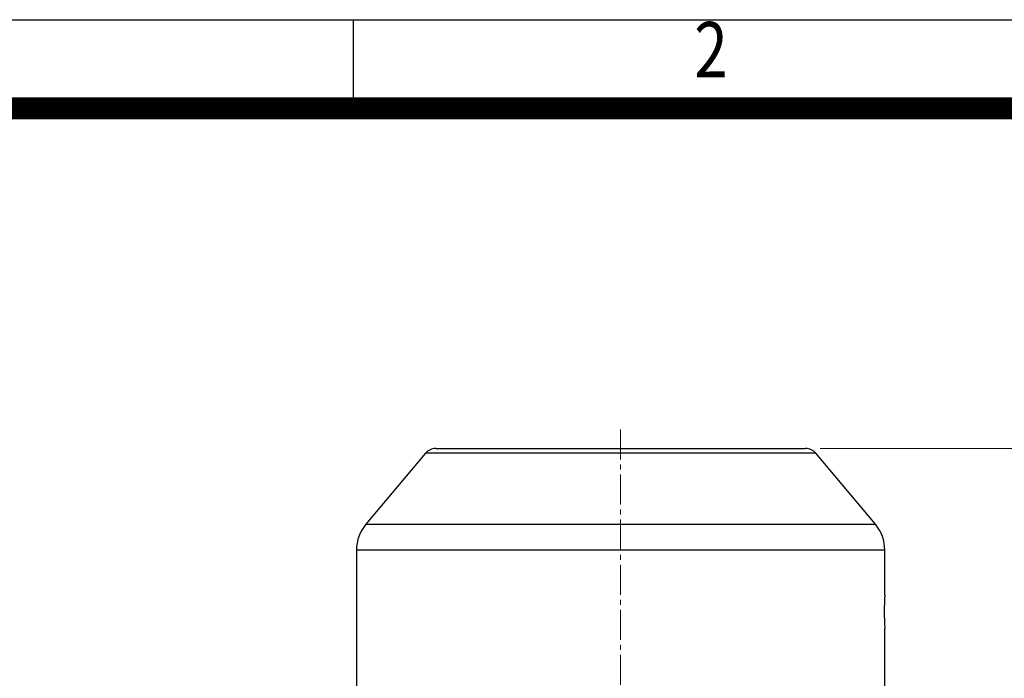
# Model space of a CAD drawing. Units: millimetres. Extents: x 2825 to 5777, y 14 to 4376.
# Drawn here: x 3205 to 3942, y 3883 to 4376 of the extents above; entities that cross this region are included whole.
import ezdxf
from ezdxf.enums import TextEntityAlignment as Align

# ---------------------------------------------------------------- set-up
doc = ezdxf.new("R2010")
doc.units = ezdxf.units.MM
doc.header["$LTSCALE"] = 30
doc.linetypes.add('CENTER2', pattern=[1.125, 0.75, -0.125, 0.125, -0.125])
doc.layers.get('0').update_dxf_attribs({"linetype": 'CONTINUOUS', "lineweight": 30})
doc.layers.get('DEFPOINTS').update_dxf_attribs({"linetype": 'CONTINUOUS'})
doc.layers.add('C', color=1, linetype='CENTER2', lineweight=9)
doc.layers.add('D', color=7, linetype='CONTINUOUS', lineweight=9)
doc.layers.add('DMMW10206_200L_H', color=7, linetype='CONTINUOUS')
doc.styles.add('ROMANS', font='romans.shx', dxfattribs={"width": 0.7, "height": 3.5, "bigfont": 'whgtxt.shx'})
doc.styles.get("Standard").update_dxf_attribs({"font": 'romans.shx', "width": 0.8, "bigfont": 'whgtxt.shx'})
doc.dimstyles.new('STANDARD$0', dxfattribs={"dimtxt": 3, "dimasz": 4, "dimexe": 1.4, "dimexo": 1.3, "dimgap": 1.4, "dimtad": 1, "dimdec": 4, "dimlfac": 3.333333, "dimdsep": 46, "dimtxsty": 'Standard', "dimblk": 'OPEN30', "dimcen": 0, "dimclrd": 256, "dimclre": 256, "dimazin": 2, "dimtfac": 1, "dimtdec": 4, "dimtmove": 0, "dimatfit": 3, "dimldrblk": 'OPEN30', "dimfxl": 0, "dimtolj": 1, "dimtzin": 0, "dimlwd": -1, "dimlwe": -1, "dimarcsym": 0})

# ---------------------------------------------------------------- blocks, each defined once
blk = doc.blocks.new('HS_A4양식_S(297X210MM)')
at = {"color": 0}
blk.add_line((18, 277), (196, 277), dxfattribs=at)
blk.add_line((18, 277), (196, 277), dxfattribs=at)
for p, q in [((56, 277), (56, 273.036)), ((196, 273), (18, 273))]:
    blk.add_line(p, q)
at = {"color": 3, "const_width": 1}
blk.add_lwpolyline([(22, 17.928), (192, 17.928), (192, 273), (21.5, 273)], dxfattribs=at)
at = {"style": 'ROMANS', "width": 0.8}
blk.add_text('2', height=2.5, dxfattribs=at).set_placement((72.147, 275.323), align=Align.MIDDLE)
blk = doc.blocks.new('*D48')
at = {"layer": 'D', "transparency": 16777216}
for p, q in [((3804.4, 4054.92), (4469.22, 4054.92)), ((4458.22, 4016.42), (4458.22, 2850.39)), ((3716.6, 2811.89), (4469.22, 2811.89))]:
    blk.add_line(p, q, dxfattribs=at)
for points in [[(4451.81, 4016.42), (4464.64, 4016.42), (4458.22, 4054.92)], [(4451.81, 2850.39), (4464.64, 2850.39), (4458.22, 2811.89)]]:
    blk.add_solid(points, dxfattribs=at)
at = {"layer": 'DEFPOINTS', "color": 0, "transparency": 16777216}
for p in [(3793.4, 4054.92), (3705.6, 2811.89), (4458.22, 2811.89)]:
    blk.add_point(p, dxfattribs=at)
at = {"layer": 'D', "transparency": 16777216, "insert": (4427.97, 3404.64), "char_height": 38.5, "attachment_point": 5, "rotation": 90}
blk.add_mtext('APPROX. 1255', dxfattribs=at)
blk = doc.blocks.new('A$C7762278E')
at = {"layer": 'C'}
blk.add_line((0, 276.35), (831.7, 276.35), dxfattribs=at)
at = {"layer": 'DMMW10206_200L_H', "color": 3, "linetype": 'Continuous', "lineweight": -3, "ltscale": 25.4}
for p, q in [((90.29, 474.1), (90.29, 78.59)), ((123.98, 474.1), (90.29, 474.1)), ((196.39, 474.1), (148.85, 474.1)), ((70.99, 467.08), (17.82, 422.46)), ((70.99, 85.61), (70.99, 467.08)), ((17.82, 422.46), (17.82, 130.23)), ((14.24, 137.9), (14.24, 414.79)), ((17.82, 130.23), (70.99, 85.61)), ((90.29, 78.59), (196.39, 78.59))]:
    blk.add_line(p, q, dxfattribs=at)
for centre, radius, start, end in [((90.29, 444.08), 30.02, 90, 130), ((136.34, 671.48), 197.78, 266.37344, 273.62656), ((24.25, 414.79), 10.01, 130, 180), ((24.25, 137.9), 10.01, 180, 230), ((90.29, 108.61), 30.02, 230, 270)]:
    blk.add_arc(centre, radius, start, end, dxfattribs=at)

msp = doc.modelspace()

# ---------------------------------------------------------------- block references
at = {"lineweight": 0, "xscale": 16.58549118602925, "yscale": 16.58549118602925, "zscale": 16.58549118602925}
msp.add_blockref('HS_A4양식_S(297X210MM)', (2526.00012, -218.19688), dxfattribs=at)
at = {"layer": 'D', "rotation": 270}
msp.add_blockref('A$C7762278E', (3378.60692, 4069.16051), dxfattribs=at)

# ---------------------------------------------------------------- dimensions: what is measured, and where the dimension line sits
at = {"layer": 'D'}
dim = msp.add_linear_dim(base=(4458.22415, 2811.88605), p1=(3793.40089, 4054.92005), p2=(3705.60019, 2811.88605), angle=90, text='APPROX. 1255', dimstyle='STANDARD$0', override={"dimscale": 11, "dimtxt": 3.5, "dimasz": 3.5, "dimexe": 1, "dimexo": 1, "dimgap": 1, "dimdec": 1, "dimlfac": 1, "dimclrt": 256, "dimadec": 3, "dimtp": 0.1, "dimtm": 0.1, "dimtfac": 0.71, "dimtmove": 0, "dimtolj": 0, "dimtzin": 8, "dimarcsym": 1}, dxfattribs=at)
dim.commit()
dim.dimension.update_dxf_attribs({"geometry": '*D48', "text_midpoint": (4458.22415, 3404.63605), "dimtype": 160})

doc.saveas('drawing.dxf')
